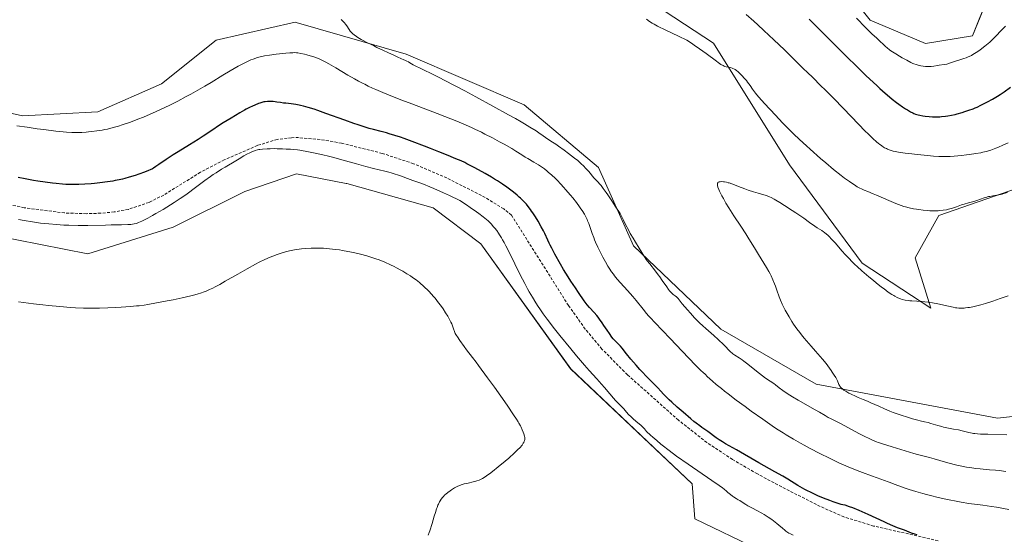
# Model space of a CAD drawing. Units: metres. Extents: x 625705 to 629192, y 4662470 to 4664845.
# Drawn here: x 626374 to 626715, y 4664012 to 4664190 of the extents above; entities that cross this region are included whole.
import ezdxf

# ---------------------------------------------------------------- set-up
doc = ezdxf.new("R2010")
doc.units = ezdxf.units.M
doc.header["$MEASUREMENT"] = 0
doc.linetypes.add('TRAZOSX2', pattern=[1.5, 1, -0.5])
for name, color, linetype, lineweight in [('Cultivos herbáceos CxS', 92, 'Continuous', 0), ('Curva de nivel maestra', 36, 'Continuous', 30), ('Curva de nivel normal', 36, 'Continuous', 0), ('Matorral CxS', 135, 'Continuous', 0), ('Senda', 19, 'TRAZOSX2', 0)]:
    doc.layers.add(name, color=color, linetype=linetype, lineweight=lineweight)

# ---------------------------------------------------------------- blocks, each defined once
blk = doc.blocks.new('*U150')
at = {"layer": 'Matorral CxS', "color": 135, "linetype": 'Continuous', "lineweight": 0}
for points in [[(626743.6351, 4664140.1193, 387.3658), (626691.9357, 4664122.1697, 388.66256), (626683.7401, 4664107.4329, 387.50488), (626689.1845, 4664090.0795, 383.92604), (626665.3465, 4664105.6659, 385.59714), (626640.2127, 4664139.6235, 386.6391), (626614.0035, 4664181.7651, 390.6499), (626569.8115, 4664210.7751, 390.80015), (626507.6483, 4664231.2747, 391.32366), (626495.8913, 4664257.2413, 393.02622), (626487.7243, 4664310.3555, 393.43344), (626479.5565, 4664330.7837, 394.76277), (626465.2935, 4664348.6323, 395.19214), (626447.1073, 4664373.0765, 395.77197), (626430.7661, 4664401.3627, 398.37), (626415.7251, 4664427.7673, 397.98283), (626407.4965, 4664465.0833, 401.23318), (626394.1441, 4664504.8493, 403.21445), (626376.8891, 4664550.2621, 404.46744)], [(626646.3915, 4664216.9559, 407.79446), (626668.1707, 4664189.7185, 406.44726), (626687.2283, 4664181.5469, 407.0695), (626703.5627, 4664184.2711, 405.72922), (626709.0079, 4664197.8901, 407.97614)]]:
    blk.add_polyline3d(points, dxfattribs=at)
blk = doc.blocks.new('*U159')
at = {"layer": 'Cultivos herbáceos CxS', "color": 92, "linetype": 'Continuous', "lineweight": 0}
for points in [[(626709.0079, 4664197.8901, 407.9761), (626703.5627, 4664184.2711, 405.7292), (626687.2283, 4664181.5469, 407.0695), (626687.2283, 4664181.5469, 407.0695), (626668.1707, 4664189.7185, 406.4473), (626646.3915, 4664216.9559, 407.7945)], [(626356.6565, 4664116.9399, 408.196), (626397.6843, 4664108.8593, 408.3706), (626427.1417, 4664118.0435, 408.0919), (626451.9157, 4664130.4367, 408.5725), (626469.7941, 4664136.5227, 408.2339), (626486.9859, 4664133.1903, 408.1417), (626487.2165, 4664133.1457, 408.1462), (626517.0381, 4664124.7125, 407.7336), (626533.5109, 4664112.2799, 407.3798), (626564.5923, 4664069.0765, 406.4014), (626606.5513, 4664029.2925, 405.6833), (626607.4839, 4664017.1707, 405.6257), (626629.5517, 4664006.6027, 405.2195)]]:
    blk.add_polyline3d(points, dxfattribs=at)
blk = doc.blocks.new('*U166')
at = {"layer": 'Matorral CxS', "color": 135, "linetype": 'Continuous', "lineweight": 0}
blk.add_polyline3d([(626646.39, 4664216.96, 407.79), (626668.17, 4664189.72, 406.45), (626687.23, 4664181.55, 407.07), (626703.56, 4664184.27, 405.73), (626709.01, 4664197.89, 407.98)], dxfattribs=at)
blk = doc.blocks.new('*U180')
at = {"layer": 'Cultivos herbáceos CxS', "color": 92, "linetype": 'Continuous', "lineweight": 0}
blk.add_polyline3d([(626646.39, 4664216.96, 407.79), (626668.17, 4664189.72, 406.45), (626687.23, 4664181.55, 407.07), (626703.56, 4664184.27, 405.73), (626709.01, 4664197.89, 407.98)], dxfattribs=at)
blk = doc.blocks.new('*U200')
at = {"layer": 'Curva de nivel normal', "color": 36, "linetype": 'Continuous', "lineweight": 0}
blk.add_polyline3d([(626715.46, 4664046.28, 385), (626708.87, 4664046.49, 385), (626706.25, 4664046.54, 385), (626705.29, 4664046.59, 385), (626704.39, 4664046.68, 385), (626703.91, 4664046.76, 385), (626703.4, 4664046.85, 385), (626702.3, 4664047.09, 385), (626699.91, 4664047.66, 385), (626698.7, 4664047.93, 385), (626696.98, 4664048.25, 385), (626694.7, 4664048.66, 385), (626693.51, 4664048.93, 385), (626692.88, 4664049.09, 385), (626691.6, 4664049.45, 385), (626689.17, 4664050.2, 385), (626688.15, 4664050.5, 385), (626686.95, 4664050.8, 385), (626685.49, 4664051.11, 385), (626684.58, 4664051.34, 385), (626682.78, 4664051.84, 385), (626681.39, 4664052.26, 385), (626678.58, 4664053.16, 385), (626676.1, 4664054.01, 385), (626674.93, 4664054.46, 385), (626673.1, 4664055.22, 385), (626671.09, 4664056.13, 385), (626668.41, 4664057.37, 385), (626667.22, 4664057.9, 385), (626665.74, 4664058.5, 385), (626663.99, 4664059.18, 385), (626663.04, 4664059.59, 385), (626661.58, 4664060.3, 385), (626660.83, 4664060.7, 385), (626659.74, 4664061.32, 385), (626659.09, 4664061.75, 385), (626658.8, 4664061.95, 385), (626658.42, 4664062.26, 385), (626658.1, 4664062.55, 385), (626657.92, 4664062.74, 385), (626657.64, 4664063.11, 385), (626657.52, 4664063.29, 385), (626657.33, 4664063.67, 385), (626656.82, 4664064.94, 385), (626656.48, 4664065.66, 385), (626656.24, 4664066.1, 385), (626655.75, 4664066.9, 385), (626655.06, 4664067.93, 385), (626654.62, 4664068.55, 385), (626652.88, 4664070.91, 385), (626651.72, 4664072.42, 385), (626649.2, 4664075.23, 385), (626647.75, 4664076.88, 385), (626646.89, 4664077.88, 385), (626645.37, 4664079.7, 385), (626644.39, 4664080.89, 385), (626643.82, 4664081.62, 385), (626642.83, 4664082.92, 385), (626641.66, 4664084.56, 385), (626641.06, 4664085.48, 385), (626640.09, 4664087.08, 385), (626638.8, 4664089.38, 385), (626638.11, 4664090.7, 385), (626637.72, 4664091.48, 385), (626637.11, 4664092.81, 385), (626636.65, 4664093.97, 385), (626635.89, 4664096.27, 385), (626635.39, 4664097.7, 385), (626635.07, 4664098.52, 385), (626634.52, 4664099.85, 385), (626633.88, 4664101.26, 385), (626633.52, 4664101.98, 385), (626633.14, 4664102.7, 385), (626632.31, 4664104.15, 385), (626631.42, 4664105.62, 385), (626629.57, 4664108.6, 385), (626628.18, 4664110.88, 385), (626626.22, 4664114.07, 385), (626625.15, 4664115.75, 385), (626623.4, 4664118.4, 385), (626620.97, 4664122.04, 385), (626619.81, 4664123.84, 385), (626619.27, 4664124.72, 385), (626618.26, 4664126.41, 385), (626617.38, 4664127.99, 385), (626616.88, 4664128.95, 385), (626616.07, 4664130.58, 385), (626615.85, 4664131.07, 385), (626615.53, 4664131.88, 385), (626615.35, 4664132.49, 385), (626615.31, 4664132.8, 385), (626615.31, 4664132.97, 385), (626615.32, 4664133.08, 385), (626615.36, 4664133.26, 385), (626615.43, 4664133.38, 385), (626615.62, 4664133.59, 385), (626615.71, 4664133.64, 385), (626615.9, 4664133.72, 385), (626616.14, 4664133.78, 385), (626616.32, 4664133.8, 385), (626616.72, 4664133.82, 385), (626617.44, 4664133.77, 385), (626617.83, 4664133.72, 385), (626618.46, 4664133.61, 385), (626619.09, 4664133.45, 385), (626619.41, 4664133.36, 385), (626620.35, 4664133.02, 385), (626621.78, 4664132.44, 385), (626622.66, 4664132.09, 385), (626624.82, 4664131.3, 385), (626626.02, 4664130.89, 385), (626627.8, 4664130.32, 385), (626629.45, 4664129.85, 385), (626631.4, 4664129.29, 385), (626632.27, 4664129.01, 385), (626632.99, 4664128.74, 385), (626633.36, 4664128.59, 385), (626633.94, 4664128.32, 385), (626634.92, 4664127.8, 385), (626635.5, 4664127.47, 385), (626636.87, 4664126.64, 385), (626638.58, 4664125.56, 385), (626641.17, 4664123.88, 385), (626642.48, 4664123.01, 385), (626645.16, 4664121.18, 385), (626647.14, 4664119.75, 385), (626648.99, 4664118.39, 385), (626649.78, 4664117.88, 385), (626651.45, 4664116.9, 385), (626652.07, 4664116.48, 385), (626652.4, 4664116.24, 385), (626653.1, 4664115.68, 385), (626653.48, 4664115.34, 385), (626654.07, 4664114.77, 385), (626654.71, 4664114.1, 385), (626656.13, 4664112.49, 385), (626658.34, 4664109.94, 385), (626659.6, 4664108.53, 385), (626660.97, 4664107.08, 385), (626661.69, 4664106.34, 385), (626662.84, 4664105.22, 385), (626663.63, 4664104.48, 385), (626665.24, 4664103.01, 385), (626667.69, 4664100.9, 385), (626669.26, 4664099.6, 385), (626670.26, 4664098.79, 385), (626672.06, 4664097.37, 385), (626672.94, 4664096.7, 385), (626674.43, 4664095.62, 385), (626675.62, 4664094.82, 385), (626676.3, 4664094.4, 385), (626676.72, 4664094.17, 385), (626677.5, 4664093.78, 385), (626678.27, 4664093.45, 385), (626678.66, 4664093.3, 385), (626679.26, 4664093.11, 385), (626680.23, 4664092.87, 385), (626681.3, 4664092.7, 385), (626681.89, 4664092.64, 385), (626682.52, 4664092.59, 385), (626685.97, 4664092.39, 385), (626687.08, 4664092.3, 385), (626688.24, 4664092.16, 385), (626688.83, 4664092.08, 385), (626689.74, 4664091.92, 385), (626691.58, 4664091.54, 385), (626695.18, 4664090.7, 385), (626696.81, 4664090.36, 385), (626697.7, 4664090.22, 385), (626698.13, 4664090.16, 385), (626698.76, 4664090.11, 385), (626699.69, 4664090.08, 385), (626700.64, 4664090.12, 385), (626701.14, 4664090.16, 385), (626701.92, 4664090.26, 385), (626702.47, 4664090.35, 385), (626703.66, 4664090.58, 385), (626705.47, 4664091.01, 385), (626706.45, 4664091.27, 385), (626708.02, 4664091.7, 385), (626710.53, 4664092.47, 385), (626713.15, 4664093.36, 385), (626714.48, 4664093.84, 385), (626715.82, 4664094.35, 385)], dxfattribs=at)
blk = doc.blocks.new('*U204')
at = {"layer": 'Curva de nivel normal', "color": 36, "linetype": 'Continuous', "lineweight": 0}
blk.add_polyline3d([(626373.64, 4664092.26, 410), (626375.43, 4664092.01, 410), (626378.84, 4664091.56, 410), (626382.04, 4664091.18, 410), (626384.08, 4664090.96, 410), (626387.96, 4664090.59, 410), (626391.63, 4664090.31, 410), (626393.43, 4664090.2, 410), (626396.12, 4664090.08, 410), (626398.85, 4664090.03, 410), (626400.25, 4664090.04, 410), (626401.68, 4664090.06, 410), (626404.56, 4664090.15, 410), (626407.38, 4664090.28, 410), (626409.18, 4664090.39, 410), (626412.41, 4664090.64, 410), (626414.42, 4664090.82, 410), (626415.35, 4664090.92, 410), (626417.16, 4664091.16, 410), (626418.42, 4664091.35, 410), (626421.37, 4664091.86, 410), (626425.12, 4664092.57, 410), (626427.18, 4664092.98, 410), (626430.31, 4664093.65, 410), (626433.26, 4664094.34, 410), (626434.6, 4664094.69, 410), (626435.81, 4664095.04, 410), (626436.56, 4664095.27, 410), (626437.92, 4664095.74, 410), (626438.56, 4664095.99, 410), (626439.75, 4664096.49, 410), (626440.9, 4664097.03, 410), (626441.65, 4664097.42, 410), (626443.23, 4664098.28, 410), (626445.17, 4664099.38, 410), (626449.45, 4664101.86, 410), (626452.75, 4664103.72, 410), (626455.56, 4664105.23, 410), (626456.91, 4664105.92, 410), (626458.86, 4664106.87, 410), (626460.7, 4664107.7, 410), (626461.58, 4664108.07, 410), (626463.07, 4664108.65, 410), (626463.8, 4664108.91, 410), (626464.88, 4664109.25, 410), (626465.96, 4664109.56, 410), (626466.5, 4664109.7, 410), (626467.33, 4664109.89, 410), (626469.06, 4664110.21, 410), (626470.7, 4664110.45, 410), (626471.56, 4664110.55, 410), (626472.88, 4664110.68, 410), (626474.92, 4664110.8, 410), (626477.01, 4664110.84, 410), (626478.06, 4664110.82, 410), (626479.1, 4664110.78, 410), (626481.2, 4664110.64, 410), (626483.3, 4664110.41, 410), (626484.71, 4664110.21, 410), (626485.65, 4664110.06, 410), (626487.55, 4664109.72, 410), (626489.47, 4664109.33, 410), (626490.44, 4664109.12, 410), (626491.89, 4664108.77, 410), (626494.06, 4664108.18, 410), (626495.5, 4664107.75, 410), (626496.22, 4664107.51, 410), (626497.28, 4664107.15, 410), (626498.33, 4664106.76, 410), (626500.39, 4664105.92, 410), (626502.35, 4664105.04, 410), (626503.58, 4664104.44, 410), (626504.37, 4664104.04, 410), (626505.84, 4664103.25, 410), (626506.61, 4664102.82, 410), (626507.99, 4664101.99, 410), (626509.2, 4664101.21, 410), (626509.91, 4664100.72, 410), (626511.15, 4664099.83, 410), (626512.28, 4664098.96, 410), (626512.94, 4664098.41, 410), (626513.36, 4664098.04, 410), (626514.2, 4664097.26, 410), (626515.12, 4664096.37, 410), (626515.62, 4664095.86, 410), (626516.4, 4664095.01, 410), (626517.25, 4664094.04, 410), (626517.69, 4664093.51, 410), (626518.94, 4664091.92, 410), (626519.57, 4664091.07, 410), (626520.49, 4664089.78, 410), (626521.35, 4664088.5, 410), (626522.09, 4664087.29, 410), (626522.7, 4664086.18, 410), (626523.19, 4664085.19, 410), (626523.46, 4664084.6, 410), (626523.87, 4664083.58, 410), (626524.09, 4664082.96, 410), (626524.41, 4664081.99, 410), (626524.68, 4664081.34, 410), (626525.08, 4664080.63, 410), (626525.41, 4664080.11, 410), (626526.23, 4664078.91, 410), (626527.72, 4664076.77, 410), (626528.52, 4664075.7, 410), (626530.67, 4664073.03, 410), (626531.95, 4664071.36, 410), (626532.76, 4664070.28, 410), (626535.86, 4664066.02, 410), (626538.22, 4664062.72, 410), (626542.59, 4664056.52, 410), (626544.84, 4664053.22, 410), (626545.86, 4664051.64, 410), (626546.39, 4664050.78, 410), (626546.69, 4664050.28, 410), (626547.2, 4664049.36, 410), (626547.44, 4664048.88, 410), (626547.87, 4664047.98, 410), (626548.21, 4664047.16, 410), (626548.4, 4664046.66, 410), (626548.66, 4664045.79, 410), (626548.76, 4664045.3, 410), (626548.78, 4664045.06, 410), (626548.75, 4664044.69, 410), (626548.64, 4664044.27, 410), (626548.55, 4664044.04, 410), (626548.38, 4664043.64, 410), (626548.22, 4664043.34, 410), (626547.83, 4664042.63, 410), (626546.98, 4664041.77, 410), (626546.38, 4664041.18, 410), (626545.13, 4664039.99, 410), (626543.17, 4664038.22, 410), (626541.89, 4664037.1, 410), (626539.56, 4664035.14, 410), (626537.58, 4664033.54, 410), (626536.57, 4664032.78, 410), (626535.99, 4664032.37, 410), (626534.99, 4664031.72, 410), (626534.07, 4664031.18, 410), (626533.61, 4664030.94, 410), (626532.91, 4664030.62, 410), (626532.17, 4664030.34, 410), (626531.77, 4664030.21, 410), (626530.92, 4664029.98, 410), (626529.13, 4664029.58, 410), (626527.81, 4664029.28, 410), (626526.75, 4664028.96, 410), (626526.25, 4664028.77, 410), (626525.52, 4664028.46, 410), (626525.16, 4664028.29, 410), (626524.43, 4664027.89, 410), (626523.42, 4664027.27, 410), (626522.91, 4664026.92, 410), (626522.16, 4664026.36, 410), (626521.44, 4664025.76, 410), (626521.1, 4664025.45, 410), (626520.52, 4664024.87, 410), (626520.25, 4664024.56, 410), (626519.85, 4664024.04, 410), (626519.46, 4664023.44, 410), (626519.27, 4664023.1, 410), (626518.89, 4664022.33, 410), (626518.69, 4664021.89, 410), (626518.4, 4664021.16, 410), (626518.21, 4664020.62, 410), (626517.82, 4664019.44, 410), (626517.42, 4664018.17, 410), (626516.67, 4664015.58, 410), (626515.92, 4664013.1, 410), (626515.7, 4664012.47, 410), (626515.32, 4664011.52, 410)], dxfattribs=at)
blk = doc.blocks.new('*U212')
at = {"layer": 'Curva de nivel maestra', "color": 36, "linetype": 'Continuous', "lineweight": 30}
for points in [[(626684.41, 4664011.67, 400), (626683.61, 4664011.89, 400), (626682.49, 4664012.27, 400), (626680, 4664013.24, 400), (626677.63, 4664014.13, 400), (626676.04, 4664014.77, 400), (626674.09, 4664015.61, 400), (626672.96, 4664016.12, 400), (626667.44, 4664018.7, 400), (626665.36, 4664019.63, 400), (626664.3, 4664020.09, 400), (626662.14, 4664020.97, 400), (626661.06, 4664021.38, 400), (626659.45, 4664021.94, 400), (626658.68, 4664022.09, 400), (626658.15, 4664022.22, 400), (626657.05, 4664022.53, 400), (626655.34, 4664023.09, 400), (626654.19, 4664023.5, 400), (626652, 4664024.37, 400), (626650.02, 4664025.2, 400), (626649.08, 4664025.61, 400), (626647.7, 4664026.27, 400), (626646.29, 4664027, 400), (626645.56, 4664027.4, 400), (626643.19, 4664028.78, 400), (626639.73, 4664030.87, 400), (626637.92, 4664031.94, 400), (626635.17, 4664033.51, 400), (626631.46, 4664035.57, 400), (626629.61, 4664036.61, 400), (626621.97, 4664041.06, 400), (626618.15, 4664043.16, 400), (626617.04, 4664043.81, 400), (626616.5, 4664044.15, 400), (626615.96, 4664044.5, 400), (626614.9, 4664045.24, 400), (626611.99, 4664047.38, 400), (626609.93, 4664048.82, 400), (626609.24, 4664049.33, 400), (626607.98, 4664050.3, 400), (626607.23, 4664050.9, 400), (626606.09, 4664051.84, 400), (626603.48, 4664054.07, 400), (626601.44, 4664055.86, 400), (626599.54, 4664057.58, 400), (626598.7, 4664058.37, 400), (626597.95, 4664059.1, 400), (626596.71, 4664060.34, 400), (626595.74, 4664061.37, 400), (626594.73, 4664062.49, 400), (626594.28, 4664062.96, 400), (626593.31, 4664063.95, 400), (626591.8, 4664065.41, 400), (626590.85, 4664066.38, 400), (626589.32, 4664067.99, 400), (626588.48, 4664068.9, 400), (626587.2, 4664070.32, 400), (626585.38, 4664072.42, 400), (626583.89, 4664074.26, 400), (626582.39, 4664076.18, 400), (626581.81, 4664076.9, 400), (626581.12, 4664077.67, 400), (626580.05, 4664078.67, 400), (626579.58, 4664079.16, 400), (626579.31, 4664079.47, 400), (626578.85, 4664080.06, 400), (626577.98, 4664081.3, 400), (626577.24, 4664082.4, 400), (626576.11, 4664084.11, 400), (626575.51, 4664085, 400), (626574.58, 4664086.3, 400), (626574.11, 4664086.91, 400), (626573.65, 4664087.48, 400), (626572.75, 4664088.51, 400), (626571.06, 4664090.32, 400), (626570.3, 4664091.2, 400), (626569.95, 4664091.65, 400), (626569.27, 4664092.58, 400), (626567.35, 4664095.52, 400), (626566.3, 4664097.05, 400), (626564.67, 4664099.43, 400), (626563.74, 4664100.89, 400), (626562.17, 4664103.46, 400), (626561.1, 4664105.3, 400), (626559.16, 4664108.75, 400), (626558.06, 4664110.77, 400), (626557.49, 4664111.86, 400), (626557.17, 4664112.49, 400), (626556.65, 4664113.6, 400), (626555.65, 4664115.9, 400), (626555.18, 4664116.86, 400), (626554.42, 4664118.25, 400), (626553.33, 4664120.13, 400), (626552.43, 4664121.6, 400), (626551.53, 4664122.99, 400), (626551.1, 4664123.63, 400), (626550.69, 4664124.21, 400), (626549.95, 4664125.21, 400), (626549.27, 4664126.04, 400), (626548.84, 4664126.52, 400), (626548.03, 4664127.36, 400), (626547.23, 4664128.12, 400), (626546.8, 4664128.51, 400), (626546.1, 4664129.11, 400), (626544.83, 4664130.15, 400), (626543.39, 4664131.27, 400), (626542.53, 4664131.91, 400), (626541.04, 4664132.96, 400), (626539.29, 4664134.11, 400), (626538.3, 4664134.72, 400), (626537.25, 4664135.36, 400), (626534.99, 4664136.67, 400), (626532.69, 4664137.94, 400), (626531.23, 4664138.73, 400), (626528.7, 4664140.04, 400), (626527.95, 4664140.41, 400), (626526.75, 4664140.97, 400), (626525.84, 4664141.36, 400), (626524.34, 4664141.95, 400), (626523, 4664142.51, 400), (626520.56, 4664143.54, 400), (626518.99, 4664144.18, 400), (626516.17, 4664145.3, 400), (626514.08, 4664146.1, 400), (626509.76, 4664147.72, 400), (626507.02, 4664148.7, 400), (626505.7, 4664149.16, 400), (626503.77, 4664149.8, 400), (626501.88, 4664150.38, 400), (626500.94, 4664150.65, 400), (626499.07, 4664151.15, 400), (626496.4, 4664151.84, 400), (626494.94, 4664152.24, 400), (626492.48, 4664152.97, 400), (626491.11, 4664153.42, 400), (626489.63, 4664153.92, 400), (626486.45, 4664155.05, 400), (626479.98, 4664157.43, 400), (626477.15, 4664158.44, 400), (626475.93, 4664158.86, 400), (626473.85, 4664159.52, 400), (626472.18, 4664159.98, 400), (626471.23, 4664160.2, 400), (626470.66, 4664160.32, 400), (626469.6, 4664160.5, 400), (626467.97, 4664160.72, 400), (626466.09, 4664160.92, 400), (626465.28, 4664161, 400), (626464.24, 4664161.15, 400), (626463.04, 4664161.36, 400), (626462.47, 4664161.44, 400), (626461.69, 4664161.53, 400), (626461.29, 4664161.55, 400), (626460.69, 4664161.57, 400), (626459.78, 4664161.54, 400), (626458.96, 4664161.45, 400), (626458.53, 4664161.37, 400), (626457.84, 4664161.2, 400), (626457.06, 4664160.95, 400), (626456.63, 4664160.8, 400), (626455.34, 4664160.28, 400), (626454.63, 4664159.97, 400), (626453.53, 4664159.45, 400), (626452.4, 4664158.87, 400), (626451.83, 4664158.56, 400), (626450.17, 4664157.6, 400), (626447.15, 4664155.74, 400), (626444.45, 4664154.13, 400), (626442.83, 4664153.11, 400), (626440.82, 4664151.76, 400), (626437.57, 4664149.57, 400), (626435.75, 4664148.38, 400), (626432.83, 4664146.56, 400), (626428.92, 4664144.18, 400), (626427.11, 4664143.04, 400), (626424.7, 4664141.47, 400), (626422.14, 4664139.72, 400), (626421.15, 4664139.05, 400), (626420.34, 4664138.53, 400), (626419.96, 4664138.31, 400), (626419.21, 4664137.93, 400), (626418.65, 4664137.67, 400), (626417.24, 4664137.11, 400), (626415.24, 4664136.37, 400), (626414.02, 4664135.96, 400), (626411.96, 4664135.33, 400), (626410.45, 4664134.91, 400), (626409.65, 4664134.72, 400), (626408.42, 4664134.44, 400), (626407.13, 4664134.18, 400), (626406.26, 4664134.02, 400), (626404.47, 4664133.74, 400), (626401.77, 4664133.38, 400), (626399.98, 4664133.2, 400), (626398.82, 4664133.09, 400), (626396.6, 4664132.93, 400), (626394.54, 4664132.83, 400), (626393.57, 4664132.8, 400), (626392.13, 4664132.8, 400), (626390, 4664132.86, 400), (626388.92, 4664132.92, 400), (626386.65, 4664133.13, 400), (626385.44, 4664133.26, 400), (626382.92, 4664133.6, 400), (626380.41, 4664133.98, 400), (626378.8, 4664134.25, 400), (626375.96, 4664134.76, 400), (626373.59, 4664135.26, 400)], [(626647.08, 4664190.02, 400), (626655.14, 4664181.95, 400), (626659.08, 4664178.03, 400), (626664.42, 4664172.78, 400), (626666.7, 4664170.58, 400), (626668.06, 4664169.28, 400), (626670.46, 4664167.03, 400), (626671.51, 4664166.07, 400), (626673.34, 4664164.43, 400), (626674.87, 4664163.12, 400), (626675.76, 4664162.39, 400), (626677.27, 4664161.2, 400), (626678.01, 4664160.64, 400), (626679.31, 4664159.7, 400), (626680.39, 4664158.99, 400), (626681.01, 4664158.61, 400), (626682.04, 4664158.02, 400), (626682.89, 4664157.6, 400), (626683.28, 4664157.43, 400), (626683.86, 4664157.21, 400), (626684.8, 4664156.94, 400), (626685.28, 4664156.83, 400), (626686.34, 4664156.63, 400), (626687.21, 4664156.5, 400), (626688.55, 4664156.34, 400), (626689.75, 4664156.25, 400), (626690.36, 4664156.23, 400), (626691.3, 4664156.23, 400), (626692.28, 4664156.27, 400), (626692.8, 4664156.3, 400), (626694.25, 4664156.47, 400), (626695.03, 4664156.58, 400), (626696.24, 4664156.8, 400), (626697.52, 4664157.08, 400), (626698.18, 4664157.24, 400), (626699.99, 4664157.74, 400), (626700.92, 4664158.03, 400), (626702.32, 4664158.51, 400), (626703.72, 4664159.04, 400), (626704.42, 4664159.32, 400), (626705.1, 4664159.62, 400), (626706.46, 4664160.24, 400), (626707.8, 4664160.91, 400), (626708.69, 4664161.38, 400), (626710.44, 4664162.37, 400), (626712.21, 4664163.44, 400), (626713.11, 4664164.01, 400), (626714.5, 4664164.93, 400), (626716.72, 4664166.5, 400)]]:
    blk.add_polyline3d(points, dxfattribs=at)

msp = doc.modelspace()

# ---------------------------------------------------------------- linework, layer by layer
at = {"layer": 'Cultivos herbáceos CxS', "color": 92, "linetype": 'Continuous', "lineweight": 0}
for points in [[(626376.89, 4664550.26, 404.47), (626394.14, 4664504.85, 403.21), (626407.5, 4664465.08, 401.23), (626415.73, 4664427.77, 397.98), (626430.77, 4664401.36, 398.37), (626447.11, 4664373.08, 395.77), (626465.29, 4664348.63, 395.19), (626479.56, 4664330.78, 394.76), (626487.72, 4664310.36, 393.43), (626495.89, 4664257.24, 393.03), (626507.65, 4664231.27, 391.32), (626569.81, 4664210.78, 390.8), (626614, 4664181.77, 390.65), (626640.21, 4664139.62, 386.64), (626665.35, 4664105.67, 385.6), (626689.18, 4664090.08, 383.93), (626683.74, 4664107.43, 387.5), (626691.94, 4664122.17, 388.66), (626743.64, 4664140.12, 387.37)], [(626376.89, 4664550.26, 404.47), (626394.14, 4664504.85, 403.21), (626407.5, 4664465.08, 401.23), (626415.73, 4664427.77, 397.98), (626430.77, 4664401.36, 398.37), (626447.11, 4664373.08, 395.77), (626465.29, 4664348.63, 395.19), (626479.56, 4664330.78, 394.76), (626487.72, 4664310.36, 393.43), (626495.89, 4664257.24, 393.03), (626507.65, 4664231.27, 391.32), (626569.81, 4664210.78, 390.8), (626614, 4664181.77, 390.65), (626640.21, 4664139.62, 386.64), (626665.35, 4664105.67, 385.6), (626689.18, 4664090.08, 383.93), (626683.74, 4664107.43, 387.5), (626691.94, 4664122.17, 388.66), (626743.64, 4664140.12, 387.37)], [(626828.55, 4664009.4, 384.15), (626786.37, 4664031.4, 385.28), (626758.87, 4664040.57, 386.18), (626761.59, 4664057.58, 381.58), (626712.23, 4664051.98, 383.44), (626649.45, 4664063.79, 386.53), (626616.5, 4664082.75, 388.45), (626586.35, 4664111.66, 390.15), (626574.23, 4664138.7, 388.59), (626548.55, 4664160.44, 388.05), (626507.71, 4664177.86, 389.62), (626469.72, 4664188.82, 391.85), (626469.28, 4664188.95, 391.82), (626442.03, 4664182.75, 391.43), (626423.17, 4664167.6, 393.16), (626401.15, 4664157.96, 393.67), (626375.03, 4664156.59, 394.36), (626346.65, 4664162.92, 394.45)], [(626346.65, 4664162.92, 394.45), (626375.03, 4664156.59, 394.36), (626401.15, 4664157.96, 393.67), (626423.17, 4664167.6, 393.16), (626442.03, 4664182.75, 391.43), (626469.28, 4664188.95, 391.82), (626469.72, 4664188.82, 391.85), (626507.71, 4664177.86, 389.62), (626548.55, 4664160.44, 388.05), (626574.23, 4664138.7, 388.59), (626586.35, 4664111.66, 390.15), (626616.5, 4664082.75, 388.45), (626649.45, 4664063.79, 386.53), (626712.23, 4664051.98, 383.44), (626761.59, 4664057.58, 381.58), (626758.87, 4664040.57, 386.18), (626786.37, 4664031.4, 385.28), (626828.55, 4664009.4, 384.15)], [(626356.66, 4664116.94, 408.2), (626397.68, 4664108.86, 408.37), (626427.14, 4664118.04, 408.09), (626451.92, 4664130.44, 408.57), (626469.79, 4664136.52, 408.23), (626486.99, 4664133.19, 408.14), (626487.22, 4664133.15, 408.15), (626517.04, 4664124.71, 407.73), (626533.51, 4664112.28, 407.38), (626564.59, 4664069.08, 406.4), (626606.55, 4664029.29, 405.68), (626607.48, 4664017.17, 405.63), (626629.55, 4664006.6, 405.22)]]:
    msp.add_polyline3d(points, dxfattribs=at)
at = {"layer": 'Curva de nivel normal', "color": 36, "linetype": 'Continuous', "lineweight": 0}
for points in [[(626715.08, 4664033.61, 390), (626712.8, 4664033.87, 390), (626711.52, 4664034, 390), (626709.37, 4664034.18, 390), (626706.24, 4664034.45, 390), (626704.65, 4664034.62, 390), (626702.56, 4664034.91, 390), (626701.51, 4664035.08, 390), (626699.87, 4664035.4, 390), (626698.13, 4664035.79, 390), (626697.2, 4664036.02, 390), (626694.21, 4664036.82, 390), (626690.29, 4664037.93, 390), (626688.64, 4664038.4, 390), (626684.54, 4664039.49, 390), (626683.26, 4664039.85, 390), (626675.75, 4664042.16, 390), (626672.42, 4664043.1, 390), (626671.43, 4664043.44, 390), (626670.89, 4664043.64, 390), (626670.3, 4664043.87, 390), (626669.01, 4664044.43, 390), (626667.58, 4664045.1, 390), (626666.57, 4664045.58, 390), (626664.49, 4664046.64, 390), (626657.88, 4664050.15, 390), (626656.23, 4664050.98, 390), (626654.45, 4664051.85, 390), (626653.67, 4664052.26, 390), (626652.54, 4664052.94, 390), (626650.58, 4664054.14, 390), (626649.18, 4664054.95, 390), (626643.29, 4664058.22, 390), (626641.26, 4664059.41, 390), (626640.32, 4664059.98, 390), (626639.47, 4664060.53, 390), (626637.97, 4664061.56, 390), (626636.72, 4664062.49, 390), (626635.37, 4664063.54, 390), (626634.79, 4664063.98, 390), (626633.62, 4664064.79, 390), (626631.96, 4664065.91, 390), (626630.88, 4664066.7, 390), (626628.84, 4664068.3, 390), (626625.83, 4664070.69, 390), (626624.47, 4664071.72, 390), (626623.87, 4664072.15, 390), (626622.84, 4664072.85, 390), (626621.3, 4664073.83, 390), (626620.7, 4664074.25, 390), (626620.42, 4664074.47, 390), (626619.86, 4664074.98, 390), (626617.5, 4664077.36, 390), (626615.57, 4664079.22, 390), (626614.11, 4664080.58, 390), (626611.38, 4664083.06, 390), (626610.33, 4664083.99, 390), (626609.18, 4664085, 390), (626608.66, 4664085.48, 390), (626607.86, 4664086.25, 390), (626607.43, 4664086.7, 390), (626605.97, 4664088.3, 390), (626604.95, 4664089.47, 390), (626603.18, 4664091.61, 390), (626601.73, 4664093.44, 390), (626601.39, 4664093.81, 390), (626601.2, 4664093.98, 390), (626600.77, 4664094.32, 390), (626600.09, 4664094.84, 390), (626599.71, 4664095.16, 390), (626599.11, 4664095.75, 390), (626598.79, 4664096.1, 390), (626598.47, 4664096.5, 390), (626597.8, 4664097.43, 390), (626596.27, 4664099.67, 390), (626595.38, 4664100.92, 390), (626594.9, 4664101.57, 390), (626593.9, 4664102.87, 390), (626591.93, 4664105.35, 390), (626591.09, 4664106.44, 390), (626590.73, 4664106.93, 390), (626590.11, 4664107.85, 390), (626588.23, 4664110.87, 390), (626586.97, 4664112.88, 390), (626586.17, 4664114.23, 390), (626585.22, 4664115.91, 390), (626584.68, 4664116.89, 390), (626583.48, 4664119.19, 390), (626582.82, 4664120.52, 390), (626581.72, 4664122.76, 390), (626580.03, 4664125.4, 390), (626579.07, 4664126.87, 390), (626577.5, 4664129.21, 390), (626576.88, 4664130.11, 390), (626575.86, 4664131.49, 390), (626575.1, 4664132.44, 390), (626574.69, 4664132.92, 390), (626573.95, 4664133.72, 390), (626572.64, 4664135.19, 390), (626570.83, 4664137.29, 390), (626569.97, 4664138.26, 390), (626568.92, 4664139.39, 390), (626568.39, 4664139.91, 390), (626567.54, 4664140.69, 390), (626567.06, 4664141.1, 390), (626565.95, 4664142, 390), (626563.88, 4664143.58, 390), (626562.35, 4664144.7, 390), (626560.36, 4664146.12, 390), (626559.46, 4664146.75, 390), (626557.77, 4664147.88, 390), (626555.94, 4664149.08, 390), (626555.04, 4664149.7, 390), (626553.6, 4664150.71, 390), (626552.61, 4664151.38, 390), (626550.52, 4664152.71, 390), (626548.61, 4664153.86, 390), (626547.46, 4664154.53, 390), (626545.47, 4664155.67, 390), (626543.14, 4664156.98, 390), (626537.73, 4664159.95, 390), (626531.84, 4664163.13, 390), (626527.95, 4664165.2, 390), (626521.11, 4664168.79, 390), (626519.09, 4664169.83, 390), (626515.95, 4664171.4, 390), (626514.42, 4664172.15, 390), (626512.34, 4664173.13, 390), (626511.33, 4664173.62, 390), (626510.17, 4664174.26, 390), (626509.02, 4664174.96, 390), (626508.56, 4664175.23, 390), (626507.94, 4664175.51, 390), (626507.22, 4664175.78, 390), (626506.88, 4664175.91, 390), (626504.86, 4664176.92, 390), (626503.65, 4664177.46, 390), (626501.36, 4664178.47, 390), (626499.88, 4664179.15, 390), (626497.57, 4664180.26, 390), (626496.36, 4664180.86, 390), (626494.56, 4664181.77, 390), (626492.19, 4664183.03, 390), (626490.99, 4664183.72, 390), (626490.5, 4664184.02, 390), (626489.71, 4664184.58, 390), (626489.28, 4664184.93, 390), (626489.03, 4664185.16, 390), (626488.6, 4664185.63, 390), (626488.37, 4664185.91, 390), (626487.95, 4664186.5, 390), (626487.16, 4664187.7, 390), (626486.76, 4664188.28, 390), (626486.4, 4664188.76, 390), (626486.2, 4664188.99, 390), (626485.87, 4664189.33, 390), (626485.28, 4664189.86, 390)], [(626590.83, 4664189.96, 390), (626591.9, 4664189.2, 390), (626592.82, 4664188.63, 390), (626593.43, 4664188.28, 390), (626594.65, 4664187.62, 390), (626597.45, 4664186.21, 390), (626601.84, 4664184.11, 390), (626604.78, 4664182.73, 390), (626606.35, 4664181.72, 390), (626607.33, 4664181.06, 390), (626609.14, 4664179.81, 390), (626611.5, 4664178.11, 390), (626614.96, 4664175.5, 390), (626615.58, 4664175.05, 390), (626616.57, 4664174.37, 390), (626617.31, 4664173.94, 390), (626617.7, 4664173.76, 390), (626617.93, 4664173.67, 390), (626618.36, 4664173.55, 390), (626619.85, 4664173.27, 390), (626620.4, 4664173.11, 390), (626620.68, 4664173, 390), (626621.21, 4664172.73, 390), (626621.48, 4664172.57, 390), (626621.9, 4664172.29, 390), (626622.55, 4664171.78, 390), (626623.23, 4664171.16, 390), (626623.58, 4664170.82, 390), (626623.93, 4664170.45, 390), (626624.64, 4664169.65, 390), (626625.34, 4664168.8, 390), (626625.79, 4664168.22, 390), (626626.65, 4664167.06, 390), (626627.51, 4664165.84, 390), (626628.5, 4664164.41, 390), (626628.95, 4664163.8, 390), (626629.63, 4664163, 390), (626631.62, 4664160.88, 390), (626635.37, 4664156.78, 390), (626637.83, 4664154.18, 390), (626640.29, 4664151.7, 390), (626641.62, 4664150.4, 390), (626643.76, 4664148.36, 390), (626646.11, 4664146.19, 390), (626647.37, 4664145.05, 390), (626650.95, 4664141.87, 390), (626652.8, 4664140.28, 390), (626655.53, 4664137.99, 390), (626658.07, 4664135.95, 390), (626659.23, 4664135.06, 390), (626660.29, 4664134.28, 390), (626660.95, 4664133.82, 390), (626662.15, 4664133.01, 390), (626662.7, 4664132.67, 390), (626663.7, 4664132.08, 390), (626664.58, 4664131.61, 390), (626665.1, 4664131.34, 390), (626666.04, 4664130.91, 390), (626667.39, 4664130.36, 390), (626669.21, 4664129.66, 390), (626670.34, 4664129.2, 390), (626677.06, 4664126.3, 390), (626678.82, 4664125.6, 390), (626679.8, 4664125.26, 390), (626680.42, 4664125.07, 390), (626681.64, 4664124.75, 390), (626683.15, 4664124.45, 390), (626684.22, 4664124.26, 390), (626684.96, 4664124.15, 390), (626686.47, 4664123.96, 390), (626688.01, 4664123.81, 390), (626688.78, 4664123.76, 390), (626689.94, 4664123.72, 390), (626691.1, 4664123.73, 390), (626691.68, 4664123.76, 390), (626692.26, 4664123.8, 390), (626693.41, 4664123.93, 390), (626694.52, 4664124.12, 390), (626695.24, 4664124.27, 390), (626695.71, 4664124.38, 390), (626696.61, 4664124.62, 390), (626698.02, 4664125.09, 390), (626699.78, 4664125.75, 390), (626700.68, 4664126.06, 390), (626702.1, 4664126.48, 390), (626704.03, 4664127.01, 390), (626704.98, 4664127.29, 390), (626706.34, 4664127.76, 390), (626707.52, 4664128.19, 390), (626708.12, 4664128.38, 390), (626709.04, 4664128.63, 390), (626709.52, 4664128.74, 390), (626710.51, 4664128.91, 390), (626711.9, 4664129.14, 390), (626712.64, 4664129.27, 390), (626713.78, 4664129.53, 390), (626714.37, 4664129.69, 390), (626715.59, 4664130.07, 390)], [(626625.29, 4664191.63, 395), (626627.92, 4664189.33, 395), (626629.29, 4664188.09, 395), (626631.44, 4664186.13, 395), (626634.88, 4664182.89, 395), (626638.52, 4664179.36, 395), (626643.02, 4664174.92, 395), (626644.81, 4664173.16, 395), (626646.69, 4664171.36, 395), (626648.09, 4664170.03, 395), (626648.56, 4664169.58, 395), (626649.22, 4664168.9, 395), (626650.14, 4664167.93, 395), (626650.65, 4664167.42, 395), (626653.05, 4664165.13, 395), (626655.42, 4664162.75, 395), (626658.9, 4664159.14, 395), (626664.14, 4664153.68, 395), (626666.47, 4664151.3, 395), (626667.46, 4664150.31, 395), (626669.1, 4664148.74, 395), (626670.36, 4664147.6, 395), (626671.04, 4664147.04, 395), (626671.43, 4664146.73, 395), (626672.13, 4664146.22, 395), (626672.81, 4664145.76, 395), (626673.13, 4664145.57, 395), (626673.76, 4664145.24, 395), (626674.17, 4664145.05, 395), (626675.06, 4664144.72, 395), (626676.12, 4664144.42, 395), (626676.75, 4664144.28, 395), (626677.91, 4664144.06, 395), (626680.23, 4664143.7, 395), (626681.54, 4664143.53, 395), (626684.49, 4664143.19, 395), (626686.81, 4664142.94, 395), (626690.06, 4664142.66, 395), (626691.88, 4664142.54, 395), (626692.7, 4664142.5, 395), (626694.21, 4664142.48, 395), (626695.18, 4664142.5, 395), (626695.83, 4664142.53, 395), (626697.18, 4664142.61, 395), (626699.68, 4664142.85, 395), (626701.42, 4664143.05, 395), (626702.55, 4664143.19, 395), (626704.63, 4664143.5, 395), (626706.36, 4664143.8, 395), (626707.13, 4664143.97, 395), (626708.22, 4664144.24, 395), (626708.77, 4664144.39, 395), (626709.9, 4664144.75, 395), (626711.59, 4664145.36, 395), (626712.53, 4664145.73, 395), (626714.08, 4664146.41, 395), (626715.81, 4664147.24, 395)], [(626663.45, 4664190.35, 405), (626666.56, 4664187.14, 405), (626668.76, 4664184.95, 405), (626670.4, 4664183.4, 405), (626671.86, 4664182.09, 405), (626672.41, 4664181.59, 405), (626673.45, 4664180.61, 405), (626674.07, 4664180.06, 405), (626674.84, 4664179.45, 405), (626675.31, 4664179.11, 405), (626675.84, 4664178.75, 405), (626677.04, 4664177.98, 405), (626678.34, 4664177.19, 405), (626679.21, 4664176.68, 405), (626680.79, 4664175.78, 405), (626682.17, 4664175.07, 405), (626682.89, 4664174.74, 405), (626683.3, 4664174.56, 405), (626684.04, 4664174.3, 405), (626684.74, 4664174.08, 405), (626685.63, 4664173.88, 405), (626686.47, 4664173.75, 405), (626687.27, 4664173.67, 405), (626687.68, 4664173.65, 405), (626688.32, 4664173.64, 405), (626689.28, 4664173.69, 405), (626690.22, 4664173.8, 405), (626691.45, 4664174, 405), (626692.04, 4664174.1, 405), (626693.77, 4664174.32, 405), (626694.65, 4664174.5, 405), (626695.57, 4664174.79, 405), (626696.91, 4664175.27, 405), (626697.65, 4664175.53, 405), (626698.85, 4664175.89, 405), (626700.5, 4664176.39, 405), (626701.29, 4664176.66, 405), (626702.04, 4664176.96, 405), (626702.4, 4664177.13, 405), (626703.14, 4664177.5, 405), (626703.65, 4664177.79, 405), (626704.77, 4664178.48, 405), (626706.06, 4664179.35, 405), (626706.76, 4664179.85, 405), (626707.85, 4664180.68, 405), (626708.97, 4664181.6, 405), (626709.53, 4664182.09, 405), (626710.08, 4664182.6, 405), (626711.16, 4664183.66, 405), (626713.96, 4664186.55, 405), (626714.98, 4664187.56, 405)], [(626716.05, 4664020.43, 395), (626711.82, 4664021.19, 395), (626710.15, 4664021.45, 395), (626707.11, 4664021.88, 395), (626702.28, 4664022.56, 395), (626699.67, 4664022.98, 395), (626697.3, 4664023.4, 395), (626696.1, 4664023.63, 395), (626694.31, 4664024, 395), (626691.62, 4664024.6, 395), (626688.97, 4664025.26, 395), (626687.66, 4664025.6, 395), (626686.38, 4664025.95, 395), (626683.91, 4664026.68, 395), (626681.64, 4664027.38, 395), (626680.28, 4664027.83, 395), (626678.06, 4664028.59, 395), (626676.42, 4664029.19, 395), (626675.05, 4664029.74, 395), (626674.41, 4664029.99, 395), (626673.16, 4664030.43, 395), (626670.54, 4664031.34, 395), (626668.66, 4664032.03, 395), (626665.46, 4664033.24, 395), (626663.6, 4664033.97, 395), (626660.58, 4664035.21, 395), (626657.36, 4664036.62, 395), (626655.71, 4664037.38, 395), (626654.04, 4664038.17, 395), (626650.7, 4664039.83, 395), (626647.44, 4664041.53, 395), (626645.37, 4664042.66, 395), (626644.05, 4664043.39, 395), (626641.6, 4664044.8, 395), (626639.16, 4664046.25, 395), (626638.03, 4664046.95, 395), (626635.82, 4664048.37, 395), (626634.32, 4664049.38, 395), (626631, 4664051.69, 395), (626627.06, 4664054.5, 395), (626624.96, 4664056.02, 395), (626621.87, 4664058.29, 395), (626619.04, 4664060.42, 395), (626617.8, 4664061.38, 395), (626616.7, 4664062.24, 395), (626614.92, 4664063.7, 395), (626613.59, 4664064.86, 395), (626611.83, 4664066.48, 395), (626611.17, 4664067.08, 395), (626610.24, 4664067.91, 395), (626609.67, 4664068.44, 395), (626607.92, 4664070.18, 395), (626605.32, 4664072.91, 395), (626601.11, 4664077.37, 395), (626599, 4664079.58, 395), (626593.69, 4664085.1, 395), (626592.22, 4664086.68, 395), (626591.53, 4664087.45, 395), (626590.87, 4664088.22, 395), (626589.61, 4664089.73, 395), (626587.23, 4664092.67, 395), (626586.04, 4664094.1, 395), (626584.19, 4664096.19, 395), (626581.78, 4664098.86, 395), (626580.68, 4664100.14, 395), (626579.79, 4664101.23, 395), (626579.37, 4664101.78, 395), (626578.76, 4664102.6, 395), (626577.89, 4664103.89, 395), (626577.46, 4664104.58, 395), (626576.6, 4664106.05, 395), (626575.7, 4664107.69, 395), (626574.52, 4664110.02, 395), (626573.96, 4664111.19, 395), (626573.19, 4664112.89, 395), (626572.85, 4664113.7, 395), (626572.55, 4664114.45, 395), (626572.02, 4664115.85, 395), (626571.2, 4664118.26, 395), (626570.82, 4664119.35, 395), (626570.46, 4664120.29, 395), (626570.26, 4664120.76, 395), (626569.93, 4664121.48, 395), (626569.33, 4664122.59, 395), (626568.59, 4664123.81, 395), (626568.16, 4664124.46, 395), (626567.67, 4664125.16, 395), (626566.57, 4664126.63, 395), (626565.36, 4664128.17, 395), (626564.53, 4664129.19, 395), (626562.86, 4664131.15, 395), (626562.25, 4664131.83, 395), (626561.1, 4664133.09, 395), (626560, 4664134.22, 395), (626559.3, 4664134.92, 395), (626557.94, 4664136.19, 395), (626556.96, 4664137.04, 395), (626556.48, 4664137.44, 395), (626555.5, 4664138.2, 395), (626554.85, 4664138.68, 395), (626553.49, 4664139.59, 395), (626551.9, 4664140.57, 395), (626549.82, 4664141.78, 395), (626548.9, 4664142.34, 395), (626547.67, 4664143.13, 395), (626545.67, 4664144.41, 395), (626544.2, 4664145.28, 395), (626541.56, 4664146.77, 395), (626540.01, 4664147.62, 395), (626537.53, 4664148.95, 395), (626534.97, 4664150.28, 395), (626533.71, 4664150.91, 395), (626531.5, 4664151.99, 395), (626530.36, 4664152.52, 395), (626528.51, 4664153.34, 395), (626525.23, 4664154.71, 395), (626521.03, 4664156.37, 395), (626518.47, 4664157.36, 395), (626514.55, 4664158.84, 395), (626508.78, 4664161.03, 395), (626505.84, 4664162.16, 395), (626501.59, 4664163.84, 395), (626499.6, 4664164.66, 395), (626497.18, 4664165.7, 395), (626496.09, 4664166.19, 395), (626494.62, 4664166.88, 395), (626493.4, 4664167.52, 395), (626492.89, 4664167.81, 395), (626491.9, 4664168.28, 395), (626491.22, 4664168.63, 395), (626489.79, 4664169.4, 395), (626487.57, 4664170.67, 395), (626483.34, 4664173.2, 395), (626480.99, 4664174.56, 395), (626479.95, 4664175.12, 395), (626478.51, 4664175.84, 395), (626477.82, 4664176.16, 395), (626476.5, 4664176.71, 395), (626475.84, 4664176.95, 395), (626474.56, 4664177.37, 395), (626473.34, 4664177.71, 395), (626472.59, 4664177.9, 395), (626471.28, 4664178.19, 395), (626470.25, 4664178.37, 395), (626469.78, 4664178.41, 395), (626469.01, 4664178.44, 395), (626468.56, 4664178.42, 395), (626467.48, 4664178.36, 395), (626466.07, 4664178.24, 395), (626462.76, 4664177.9, 395), (626460.44, 4664177.6, 395), (626458.7, 4664177.33, 395), (626457.8, 4664177.14, 395), (626457.28, 4664177.01, 395), (626456.3, 4664176.73, 395), (626454.81, 4664176.22, 395), (626454.02, 4664175.92, 395), (626452.81, 4664175.4, 395), (626451.64, 4664174.84, 395), (626450.95, 4664174.47, 395), (626449.66, 4664173.76, 395), (626446.88, 4664172.13, 395), (626444.34, 4664170.6, 395), (626440.29, 4664168.17, 395), (626438.12, 4664166.89, 395), (626434.83, 4664164.98, 395), (626433.22, 4664164.08, 395), (626431.67, 4664163.23, 395), (626428.72, 4664161.67, 395), (626425.97, 4664160.3, 395), (626424.26, 4664159.48, 395), (626421.08, 4664158.01, 395), (626418.2, 4664156.74, 395), (626416.85, 4664156.17, 395), (626414.9, 4664155.38, 395), (626413.01, 4664154.65, 395), (626412.06, 4664154.31, 395), (626409.53, 4664153.44, 395), (626408.27, 4664153.05, 395), (626406.37, 4664152.5, 395), (626404.48, 4664152.03, 395), (626403.55, 4664151.83, 395), (626402.62, 4664151.64, 395), (626400.79, 4664151.34, 395), (626399, 4664151.11, 395), (626397.83, 4664151, 395), (626397.06, 4664150.94, 395), (626395.56, 4664150.86, 395), (626394.08, 4664150.83, 395), (626393.33, 4664150.83, 395), (626392.16, 4664150.86, 395), (626390.21, 4664150.98, 395), (626389.12, 4664151.07, 395), (626386.59, 4664151.32, 395), (626382.46, 4664151.81, 395), (626380.17, 4664152.11, 395), (626376.61, 4664152.61, 395), (626373.07, 4664153.16, 395)], [(626641.49, 4664011.53, 405), (626640.56, 4664011.98, 405), (626640.01, 4664012.28, 405), (626639.39, 4664012.69, 405), (626639.04, 4664012.94, 405), (626638.67, 4664013.24, 405), (626637.86, 4664013.93, 405), (626636.61, 4664015.01, 405), (626635.91, 4664015.6, 405), (626634.76, 4664016.5, 405), (626634.14, 4664016.94, 405), (626632.85, 4664017.82, 405), (626631.52, 4664018.66, 405), (626630.65, 4664019.18, 405), (626629.02, 4664020.1, 405), (626627.49, 4664020.91, 405), (626625.86, 4664021.74, 405), (626625.16, 4664022.13, 405), (626624.21, 4664022.72, 405), (626623.07, 4664023.49, 405), (626622.55, 4664023.83, 405), (626621.83, 4664024.27, 405), (626620.93, 4664024.81, 405), (626620.51, 4664025.1, 405), (626619.89, 4664025.59, 405), (626618.99, 4664026.37, 405), (626618.48, 4664026.82, 405), (626617.63, 4664027.49, 405), (626617.06, 4664027.91, 405), (626615.93, 4664028.72, 405), (626613.37, 4664030.5, 405), (626605.26, 4664036.08, 405), (626601.24, 4664038.92, 405), (626600.1, 4664039.74, 405), (626598.18, 4664041.16, 405), (626596.64, 4664042.36, 405), (626595.78, 4664043.05, 405), (626594.34, 4664044.27, 405), (626592.98, 4664045.47, 405), (626592.19, 4664046.19, 405), (626590.87, 4664047.46, 405), (626590.08, 4664048.29, 405), (626589.24, 4664049.2, 405), (626588.88, 4664049.56, 405), (626588.39, 4664049.99, 405), (626587.67, 4664050.54, 405), (626587.22, 4664050.89, 405), (626586.1, 4664051.86, 405), (626585.49, 4664052.43, 405), (626584.62, 4664053.3, 405), (626583.87, 4664054.13, 405), (626582.93, 4664055.21, 405), (626582.42, 4664055.77, 405), (626581.54, 4664056.68, 405), (626580.15, 4664058.1, 405), (626579.37, 4664058.94, 405), (626578.11, 4664060.39, 405), (626576.24, 4664062.59, 405), (626575.24, 4664063.76, 405), (626573.6, 4664065.6, 405), (626570.99, 4664068.52, 405), (626569.4, 4664070.35, 405), (626566.63, 4664073.62, 405), (626564.65, 4664075.99, 405), (626560.89, 4664080.62, 405), (626558.58, 4664083.55, 405), (626557.28, 4664085.23, 405), (626556.51, 4664086.26, 405), (626555.14, 4664088.13, 405), (626553.94, 4664089.84, 405), (626553.38, 4664090.67, 405), (626552.57, 4664091.9, 405), (626551.37, 4664093.83, 405), (626550.26, 4664095.73, 405), (626549.67, 4664096.79, 405), (626548.72, 4664098.54, 405), (626547.13, 4664101.65, 405), (626543.42, 4664109.24, 405), (626542.19, 4664111.66, 405), (626541.61, 4664112.75, 405), (626541.06, 4664113.74, 405), (626540.7, 4664114.35, 405), (626540.02, 4664115.46, 405), (626539.69, 4664115.96, 405), (626539.03, 4664116.89, 405), (626538.39, 4664117.73, 405), (626537.95, 4664118.25, 405), (626537.05, 4664119.24, 405), (626536.41, 4664119.89, 405), (626536.06, 4664120.22, 405), (626535.46, 4664120.76, 405), (626534.35, 4664121.67, 405), (626532.89, 4664122.77, 405), (626532, 4664123.41, 405), (626529.83, 4664124.92, 405), (626528.52, 4664125.8, 405), (626526.25, 4664127.31, 405), (626522.65, 4664129, 405), (626520.6, 4664129.94, 405), (626517.24, 4664131.44, 405), (626515.88, 4664132.02, 405), (626513.72, 4664132.91, 405), (626512.14, 4664133.52, 405), (626510.04, 4664134.24, 405), (626508.2, 4664134.88, 405), (626506.06, 4664135.68, 405), (626505.05, 4664136.05, 405), (626503.52, 4664136.56, 405), (626502.48, 4664136.88, 405), (626501.77, 4664137.08, 405), (626500.29, 4664137.46, 405), (626496.38, 4664138.38, 405), (626493.78, 4664139.05, 405), (626490.58, 4664139.95, 405), (626485.51, 4664141.39, 405), (626482.72, 4664142.12, 405), (626481.28, 4664142.48, 405), (626478.39, 4664143.16, 405), (626475.62, 4664143.77, 405), (626473.9, 4664144.12, 405), (626471, 4664144.66, 405), (626470.14, 4664144.8, 405), (626468.78, 4664144.98, 405), (626467.77, 4664145.06, 405), (626466.21, 4664145.1, 405), (626464.97, 4664145.15, 405), (626463.11, 4664145.22, 405), (626462.12, 4664145.24, 405), (626460.63, 4664145.22, 405), (626459.66, 4664145.18, 405), (626458, 4664145.06, 405), (626457.17, 4664144.97, 405), (626456.81, 4664144.91, 405), (626456.32, 4664144.81, 405), (626455.54, 4664144.58, 405), (626454.73, 4664144.3, 405), (626454.3, 4664144.13, 405), (626453.62, 4664143.84, 405), (626452.6, 4664143.34, 405), (626451.62, 4664142.75, 405), (626449.98, 4664141.71, 405), (626448.84, 4664141.01, 405), (626445.12, 4664138.84, 405), (626443.88, 4664138.1, 405), (626441.96, 4664136.9, 405), (626440.99, 4664136.26, 405), (626440.03, 4664135.6, 405), (626438.13, 4664134.24, 405), (626434.36, 4664131.41, 405), (626432.44, 4664130, 405), (626431.48, 4664129.31, 405), (626429.52, 4664127.95, 405), (626427.55, 4664126.64, 405), (626426.24, 4664125.8, 405), (626423.67, 4664124.21, 405), (626421.2, 4664122.75, 405), (626420.03, 4664122.08, 405), (626418.4, 4664121.19, 405), (626416.95, 4664120.45, 405), (626416.3, 4664120.14, 405), (626415.18, 4664119.66, 405), (626414.67, 4664119.48, 405), (626414.34, 4664119.38, 405), (626413.69, 4664119.21, 405), (626413.03, 4664119.09, 405), (626412.56, 4664119.04, 405), (626411.51, 4664118.96, 405), (626409.31, 4664118.89, 405), (626405.74, 4664118.85, 405), (626403.8, 4664118.82, 405), (626397.64, 4664118.69, 405), (626394.28, 4664118.67, 405), (626391.08, 4664118.73, 405), (626389.4, 4664118.8, 405), (626386.8, 4664118.96, 405), (626384.1, 4664119.19, 405), (626382.72, 4664119.34, 405), (626381.32, 4664119.51, 405), (626378.47, 4664119.92, 405), (626375.6, 4664120.38, 405), (626373.68, 4664120.72, 405)]]:
    msp.add_polyline3d(points, dxfattribs=at)
at = {"layer": 'Matorral CxS', "color": 135, "linetype": 'Continuous', "lineweight": 0}
for points in [[(626376.89, 4664550.26, 404.47), (626394.14, 4664504.85, 403.21), (626407.5, 4664465.08, 401.23), (626415.73, 4664427.77, 397.98), (626430.77, 4664401.36, 398.37), (626447.11, 4664373.08, 395.77), (626465.29, 4664348.63, 395.19), (626479.56, 4664330.78, 394.76), (626487.72, 4664310.36, 393.43), (626495.89, 4664257.24, 393.03), (626507.65, 4664231.27, 391.32), (626569.81, 4664210.78, 390.8), (626614, 4664181.77, 390.65), (626640.21, 4664139.62, 386.64), (626665.35, 4664105.67, 385.6), (626689.18, 4664090.08, 383.93), (626683.74, 4664107.43, 387.5), (626691.94, 4664122.17, 388.66), (626743.64, 4664140.12, 387.37)], [(626346.65, 4664162.92, 394.45), (626375.03, 4664156.59, 394.36), (626401.15, 4664157.96, 393.67), (626423.17, 4664167.6, 393.16), (626442.03, 4664182.75, 391.43), (626469.28, 4664188.95, 391.82), (626469.72, 4664188.82, 391.85), (626507.71, 4664177.86, 389.62), (626548.55, 4664160.44, 388.05), (626574.23, 4664138.7, 388.59), (626586.35, 4664111.66, 390.15), (626616.5, 4664082.75, 388.45), (626649.45, 4664063.79, 386.53), (626712.23, 4664051.98, 383.44), (626761.59, 4664057.58, 381.58), (626758.87, 4664040.57, 386.18), (626786.37, 4664031.4, 385.28), (626828.55, 4664009.4, 384.15)], [(626346.65, 4664162.92, 394.45), (626375.03, 4664156.59, 394.36), (626401.15, 4664157.96, 393.67), (626423.17, 4664167.6, 393.16), (626442.03, 4664182.75, 391.43), (626469.28, 4664188.95, 391.82), (626469.72, 4664188.82, 391.85), (626507.71, 4664177.86, 389.62), (626548.55, 4664160.44, 388.05), (626574.23, 4664138.7, 388.59), (626586.35, 4664111.66, 390.15), (626616.5, 4664082.75, 388.45), (626649.45, 4664063.79, 386.53), (626712.23, 4664051.98, 383.44), (626761.59, 4664057.58, 381.58), (626758.87, 4664040.57, 386.18), (626786.37, 4664031.4, 385.28), (626828.55, 4664009.4, 384.15)], [(626629.55, 4664006.6, 405.22), (626607.48, 4664017.17, 405.63), (626606.55, 4664029.29, 405.68), (626564.59, 4664069.08, 406.4), (626533.51, 4664112.28, 407.38), (626517.04, 4664124.71, 407.73), (626487.22, 4664133.15, 408.15), (626486.99, 4664133.19, 408.14), (626469.79, 4664136.52, 408.23), (626451.92, 4664130.44, 408.57), (626427.14, 4664118.04, 408.09), (626397.68, 4664108.86, 408.37), (626356.66, 4664116.94, 408.2)], [(626356.66, 4664116.94, 408.2), (626397.68, 4664108.86, 408.37), (626427.14, 4664118.04, 408.09), (626451.92, 4664130.44, 408.57), (626469.79, 4664136.52, 408.23), (626486.99, 4664133.19, 408.14), (626487.22, 4664133.15, 408.15), (626517.04, 4664124.71, 407.73), (626533.51, 4664112.28, 407.38), (626564.59, 4664069.08, 406.4), (626606.55, 4664029.29, 405.68), (626607.48, 4664017.17, 405.63), (626629.55, 4664006.6, 405.22)]]:
    msp.add_polyline3d(points, dxfattribs=at)
at = {"layer": 'Senda', "color": 19, "linetype": 'TRAZOSX2', "lineweight": 0}
msp.add_lwpolyline([(626691.65, 4664009.65), (626669.34, 4664014.72), (626659.1, 4664017.87), (626652.23, 4664020.85), (626640.21, 4664026.88), (626629.15, 4664032.73), (626620.52, 4664037.75), (626611.68, 4664043.61), (626601.86, 4664051.34), (626584.21, 4664067.03), (626575.42, 4664075.91), (626569.66, 4664082.84), (626563.85, 4664090.97), (626544.13, 4664122.25), (626541.43, 4664124.4), (626535.05, 4664128.35), (626521.74, 4664135.1), (626510.26, 4664140.04), (626499.42, 4664143.6), (626485.39, 4664147.12), (626477.96, 4664148.41), (626470.53, 4664149.04), (626468.07, 4664149.03), (626463.15, 4664148.44), (626456.27, 4664146.34), (626444.82, 4664141.33), (626436.57, 4664137.05), (626423.87, 4664129.19), (626418.81, 4664126.65), (626411.68, 4664124.24), (626406.77, 4664123.34), (626402.14, 4664122.91), (626397.13, 4664122.74), (626389.61, 4664122.99), (626375.66, 4664124.81), (626360.96, 4664127.84)], dxfattribs=at)

# ---------------------------------------------------------------- block references
at = {"layer": 'Cultivos herbáceos CxS', "color": 92, "linetype": 'Continuous', "lineweight": 0}
for name in ['*U159', '*U180']:
    msp.add_blockref(name, (0, 0), dxfattribs=at)
at = {"layer": 'Curva de nivel maestra', "color": 36, "linetype": 'Continuous', "lineweight": 30}
msp.add_blockref('*U212', (0, 0), dxfattribs=at)
at = {"layer": 'Curva de nivel normal', "color": 36, "linetype": 'Continuous', "lineweight": 0}
for name in ['*U200', '*U204']:
    msp.add_blockref(name, (0, 0), dxfattribs=at)
at = {"layer": 'Matorral CxS', "color": 135, "linetype": 'Continuous', "lineweight": 0}
for name in ['*U150', '*U166']:
    msp.add_blockref(name, (0, 0), dxfattribs=at)

doc.saveas('drawing.dxf')
